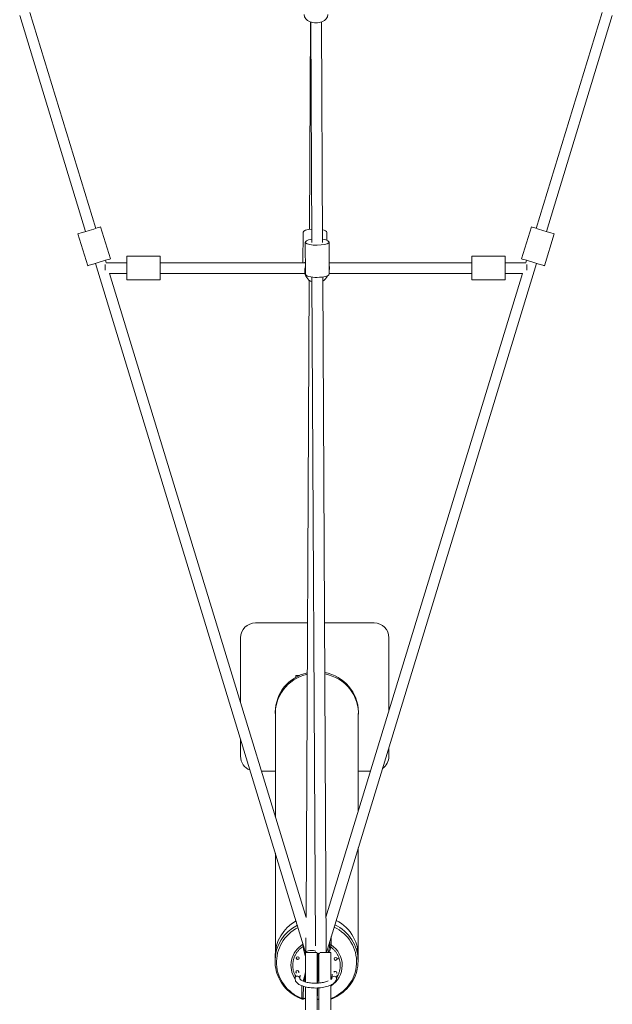
# Model space of a CAD drawing. Units: millimetres. Extents: x -2808 to 12141, y -5381 to 9584.
# Drawn here: x 6267 to 7266, y -2664 to -1004 of the extents above; entities that cross this region are included whole.
import ezdxf

# ---------------------------------------------------------------- set-up
doc = ezdxf.new("R2010")
doc.units = ezdxf.units.MM
doc.header["$LTSCALE"] = 1000
doc.layers.add('1 EQUIPMENT', color=7, linetype='Continuous', lineweight=18)

# ---------------------------------------------------------------- blocks, each defined once
blk = doc.blocks.new('SGM 4002-1')
at = {"layer": '1 EQUIPMENT'}
for p, q in [((6395.3, -1356.1), (6284.2, -992.2)), ((7137.7, -1356.1), (7248.7, -992.2)), ((6378, -1361.4), (6267, -997.4)), ((6755.6, -1357.8), (6757.4, -1008.2)), ((6757.5, -1008.3), (6759.4, -1379.9)), ((6775.5, -1008.2), (6777.4, -1379.8)), ((7154.9, -1361.4), (7266, -997.4)), ((6419.8, -1407.5), (6403.4, -1353.7)), ((7129.5, -1353.7), (7113.1, -1407.5)), ((6381.6, -1419.2), (6365.1, -1365.3)), ((6744.6, -1362.7), (6744.3, -1414)), ((6784.6, -1362.9), (6784.5, -1376)), ((7167.8, -1365.3), (7151.4, -1419.2)), ((6748.4, -1379.3), (6748.7, -1433.6)), ((6788.4, -1379.1), (6788.7, -1433.4)), ((6412.9, -1414), (6411.7, -1410)), ((6447.4, -1443), (6447.4, -1403)), ((6503.7, -1403), (6447.4, -1403)), ((6503.7, -1443), (6503.7, -1403)), ((7029.3, -1443), (7029.3, -1403)), ((7085.5, -1403), (7029.3, -1403)), ((7085.5, -1443), (7085.5, -1403)), ((7120, -1414), (7121.2, -1410)), ((6749, -2576.8), (6394.5, -1415.2)), ((6410.9, -1426.4), (6410.9, -1416.8)), ((6412.9, -1414), (6447.4, -1414)), ((6503.7, -1414), (6508.7, -1414)), ((6508.7, -1414), (6748.6, -1414)), ((6748.4, -1421.6), (6748.6, -1421.1)), ((6783.9, -2576.8), (7138.4, -1415.2)), ((6788.6, -1414), (7024.3, -1414)), ((7029.3, -1414), (7024.3, -1414)), ((7120, -1414), (7085.5, -1414)), ((7122, -1416.8), (7122, -1426.4)), ((6418.4, -1432), (6447.4, -1432)), ((6749.8, -2517.7), (6418.4, -1432)), ((6503.7, -1443), (6447.4, -1443)), ((6503.7, -1432), (6508.7, -1432)), ((6508.7, -1432), (6747.8, -1432)), ((6749.8, -2517.5), (6755.2, -1443.8)), ((6759.7, -1438.3), (6765.4, -2565.4)), ((6777.7, -1438.2), (6783.5, -2576)), ((6783.2, -2517.5), (7114.5, -1432)), ((6788.7, -1432), (7024.3, -1432)), ((7029.3, -1432), (7024.3, -1432)), ((7085.5, -1443), (7029.3, -1443)), ((7114.5, -1432), (7085.5, -1432)), ((6752.3, -2021.1), (6664.4, -2021.1)), ((6864.4, -2021.1), (6780.7, -2021.1)), ((6639.4, -2046.1), (6639.4, -2155.8)), ((6889.4, -2169.6), (6889.4, -2046.1)), ((6738.7, -2109.7), (6732.4, -2109.7)), ((6732.4, -2112.9), (6732.4, -2109.7)), ((6697.9, -2171.4), (6697.9, -2173.9)), ((6698, -2347.9), (6698, -2173.9)), ((6837.7, -2338.8), (6837.7, -2173.9)), ((6837.9, -2171.4), (6837.9, -2173.9)), ((6639.4, -2217.4), (6639.4, -2246.1)), ((6889.4, -2246.1), (6889.4, -2231.3)), ((6674.5, -2271.1), (6698, -2271.1)), ((6837.7, -2271.1), (6858.4, -2271.1)), ((6837.7, -2582.7), (6837.7, -2400.5)), ((6698, -2574.1), (6698, -2409.6)), ((6749.5, -2576), (6749.6, -2551.9)), ((6697.4, -2582.6), (6697.4, -2590.9)), ((6748.5, -2576.8), (6748.5, -2626.5)), ((6765.5, -2576.1), (6765.5, -2576.1)), ((6768.5, -2628.5), (6768.5, -2577.8)), ((6771.4, -2578.3), (6771.4, -2628.4)), ((6791.4, -2622.4), (6791.4, -2576.8)), ((6837.4, -2583.1), (6837.4, -2591.4)), ((6731.2, -2619.7), (6731.9, -2614.3)), ((6739.2, -2620.6), (6739.8, -2615.1)), ((6793.9, -2613.5), (6793.2, -2620)), ((6801.9, -2614.3), (6801.1, -2621)), ((6748.5, -2634.8), (6748.5, -2673.6)), ((6768.5, -2673.6), (6768.5, -2636.6)), ((6771.4, -2636.4), (6771.4, -2673.6)), ((6791.4, -2673.6), (6791.4, -2631.7))]:
    blk.add_line(p, q, dxfattribs=at)
for centre, start, end in [((6664.4, -2046.1), 90, 180), ((6864.4, -2046.1), 0, 90), ((6664.4, -2246.1), 180, 248.5269), ((6864.4, -2246.1), 304.581, 0)]:
    blk.add_arc(centre, 25, start, end, dxfattribs=at)
for centre, major_axis, ratio, start_param, end_param in [((6766.5, -995.6), (-20, 0), 0.710813, 0, 3.141593), ((6384.3, -1359.5), (-19.1, -5.8), 0.000545, -1.570796, 0), ((6384.3, -1359.5), (19.1, 5.8), 0.000545, 0, 1.570796), ((6768.4, -1379.2), (-20, -0.1), 0.262842, -1.103864, 1.569467), ((6768.4, -1379.2), (20, 0.1), 0.262842, -1.572126, 1.104198), ((6400.7, -1413.3), (19.1, 5.8), 0.000545, -0.957472, 1.570796), ((6400.7, -1413.3), (-19.1, -5.8), 0.000545, -1.570796, 1.240407), ((6767.4, -1428.1), (-18.9, 6.5), 0.995446, -0.026537, 0.327326), ((6769.1, -1423), (18.9, -6.5), 0.995446, 0.116178, 0.548239), ((6767.4, -1428.1), (-18.9, 6.5), 0.995446, 0.327326, 1.506463), ((6768.7, -1433.5), (-20, -0.1), 0.262842, 0, 1.569467), ((6768.7, -1433.5), (20, 0.1), 0.262842, -1.572126, 0), ((6767.4, -1428.1), (18.9, -6.5), 0.995446, -0.698504, -0.09337), ((6767.9, -2173.9), (-70, 0), 0.970296, -1.339836, 0.065477), ((6767.9, -2171.4), (-70, 0), 0.970296, -1.340016, 0), ((6767.9, -2171.4), (70, 0), 0.970296, 0, 1.380684), ((6767.9, -2173.9), (70, 0), 0.970296, -0.065477, 1.380506), ((6767.9, -2582.7), (-69.9, 0), 0.970296, -1.795568, -1.791764), ((6767.9, -2582.7), (69.8, 0), 0.970296, -0.094536, 1.086381), ((6767.4, -2591.1), (-70, 0.3), 0.973037, -1.085943, 0), ((6767.4, -2593), (-67.5, 0.3), 0.973037, -1.087212, 1.199143), ((6767.4, -2593), (67.5, -0.3), 0.973037, -1.203404, 1.120935), ((6767.4, -2591.1), (70, -0.3), 0.973037, 0, 1.118915), ((6767.4, -2598.5), (-43.2, 0.2), 0.973037, -0.999554, 0.583213), ((6791.1, -2566.9), (-1.97, 0.36), 0.2272, 0.372254, 1.611603), ((6767.4, -2598.5), (43.2, -0.2), 0.973037, -0.977541, 0.968773), ((6769.8, -2581.8), (1.4, 76.4), 0.00355, -2.228877, -1.522732), ((6799.6, -2587.6), (2.5, -0.01), 0.973037, -0.01539, 6.267795), ((6735.2, -2620.1), (3.97, -0.46), 0.916945, 0, 3.141593), ((6799.1, -2611), (2.5, -0.01), 0.973037, -0.01539, 2.791976), ((6799.1, -2611), (2.5, -0.01), 0.973037, -0.414822, -0.01539), ((6767.4, -2598.5), (43.2, -0.2), 0.973037, -2.175221, -2.17282), ((6769.8, -2581.8), (-1.4, -76.4), 0.00355, 0.260868, 0.771968)]:
    blk.add_ellipse(centre, major_axis=major_axis, ratio=ratio, start_param=start_param, end_param=end_param, dxfattribs=at)
at = {"layer": '1 EQUIPMENT', "extrusion": (0, 0, -1)}
for centre, major_axis, ratio, start_param, end_param in [((6764.6, -1362.8), (-20, 0.1), 0.28188, 0, 1.30146), ((6764.6, -1362.8), (20, -0.1), 0.28188, -0.883437, 0), ((7148.7, -1359.5), (-19.1, 5.8), 0.000545, 0, 1.570796), ((7148.7, -1359.5), (19.1, -5.8), 0.000545, -1.570796, 0), ((7132.2, -1413.3), (-19.1, 5.8), 0.000545, -0.957472, 1.570796), ((6764.3, -1416.8), (20, -0.1), 0.28188, -2.627352, -2.477863), ((7132.2, -1413.3), (19.1, -5.8), 0.000545, -1.570796, 1.240407), ((6767.4, -2582.9), (70, -0.3), 0.973037, -1.831543, -1.829382), ((6767.4, -2582.9), (-70, 0.3), 0.973037, 0, 1.050329), ((6767.4, -2582.9), (70, -0.3), 0.973037, -0.203536, 0), ((6735.6, -2586.4), (-2.5, 0.01), 0.973037, -1.555406, 4.727779), ((6735.6, -2585.9), (-2.5, 0.01), 0.973037, -1.555406, -0.094958), ((6735.6, -2585.9), (2.5, -0.01), 0.973037, 0.094958, 1.586187), ((6758.5, -2576.8), (-10, 0), 0.0028, 0, 2.86173), ((6758.5, -2576), (-9, 0.05), 0.281886, 0, 2.624558), ((6758.5, -2576), (-9, 0.05), 0.281886, -0.334575, 0), ((6774.5, -2576), (-9, -0.05), 0.262842, -0.319491, 0), ((6774.5, -2576), (-9, -0.05), 0.262842, -1.368645, -0.788613), ((6781.4, -2576.8), (10, 0), 0.0028, -2.572786, 0), ((6774.5, -2576), (9, 0.05), 0.262842, 0, 0.353904), ((6799.6, -2587.1), (2.5, -0.01), 0.973037, 0.094958, 3.046634), ((6735.1, -2609.8), (-2.5, 0.01), 0.973037, -0.834058, 3.673972), ((6735.1, -2609.3), (-2.5, 0.01), 0.973037, -0.748066, -0.094958), ((6735.1, -2609.3), (2.5, -0.01), 0.973037, 0.094958, 0.386448), ((6797.1, -2620.5), (-3.97, 0.46), 0.916945, 0, 3.022358), ((6797.1, -2620.5), (3.97, -0.46), 0.916945, -0.119234, 0), ((6799.1, -2610.5), (2.5, -0.01), 0.973037, 0.094958, 0.281807)]:
    blk.add_ellipse(centre, major_axis=major_axis, ratio=ratio, start_param=start_param, end_param=end_param, dxfattribs=at)
at = {"layer": '1 EQUIPMENT'}
for points in [[(6791.9, -2563.9), (6792, -2559.1), (6792, -2554.4), (6792.1, -2550)], [(6789.5, -2558.3), (6789.5, -2560.3), (6789.5, -2562.3), (6789.5, -2564.2)], [(6789.5, -2564.2), (6789.5, -2564.2), (6789.6, -2564.1), (6789.9, -2564), (6790.2, -2564), (6790.6, -2563.9), (6791.1, -2563.9), (6791.5, -2563.9), (6791.8, -2563.9), (6791.9, -2563.9)], [(6803.6, -2587), (6803.7, -2586.9), (6803.8, -2586.9), (6803.9, -2586.8)], [(6804, -2587), (6803.8, -2587), (6803.7, -2587), (6803.6, -2587)], [(6803.9, -2586.8), (6803.9, -2586.9), (6803.9, -2586.9), (6804, -2587)], [(6742.8, -2633), (6742.8, -2633), (6742.8, -2633), (6742.8, -2633)], [(6742.8, -2633), (6742.8, -2633), (6742.8, -2633), (6742.9, -2633)]]:
    blk.add_open_spline(points, degree=3, dxfattribs=at)
for points, weights in [([(6744.8, -2566.5), (6728, -2577.6), (6721.8, -2597.3), (6731.6, -2616.2)], [1, 0.792025707276, 0.737967785223, 0.837826233842]), ([(6801.3, -2619.3), (6813.3, -2600.5), (6808.2, -2579.7), (6791.1, -2567.4)], [0.849231296813, 0.734268699869, 0.784524934265, 1])]:
    blk.add_rational_spline(points, weights, degree=3, dxfattribs=at)
for points, knots in [([(6744.2, -2560.9), (6744.2, -2561.1), (6744.2, -2561.3), (6744.2, -2561.5), (6744.2, -2562), (6744.1, -2562.5), (6744.1, -2563)], [0.94093891, 0.94093891, 0.94093891, 0.94093891, 0.95830415, 0.95830415, 0.95830415, 1, 1, 1, 1]), ([(6744.8, -2563), (6744.7, -2563), (6744.5, -2563), (6744.3, -2563), (6744.1, -2563)], [0.7685872, 0.7685872, 0.7685872, 0.7685872, 0.8571429, 1, 1, 1, 1]), ([(6744.1, -2563), (6744.1, -2563.1), (6744.2, -2563.3), (6744.2, -2563.4), (6744.2, -2563.5), (6744.2, -2563.6), (6744.2, -2563.6), (6744.2, -2563.7), (6744.2, -2563.7), (6744.2, -2563.8), (6744.2, -2563.8), (6744.2, -2563.8), (6744.2, -2563.8), (6744.2, -2563.8), (6744.2, -2563.8), (6744.2, -2563.9), (6744.2, -2563.9), (6744.2, -2563.9), (6744.2, -2563.9), (6744.2, -2563.9), (6744.2, -2563.9), (6744.2, -2563.9), (6744.2, -2563.9), (6744.2, -2563.9), (6744.3, -2563.9), (6744.3, -2564.2), (6744.3, -2564.4), (6744.4, -2564.5), (6744.4, -2564.6), (6744.4, -2564.7), (6744.4, -2564.7), (6744.4, -2564.7), (6744.4, -2564.7), (6744.4, -2564.7), (6744.4, -2564.7), (6744.4, -2564.7), (6744.4, -2564.8), (6744.4, -2564.8), (6744.4, -2564.8), (6744.4, -2564.8), (6744.4, -2564.8), (6744.4, -2564.8), (6744.4, -2564.8), (6744.4, -2564.8), (6744.4, -2564.8), (6744.4, -2564.8), (6744.4, -2564.8), (6744.4, -2564.8), (6744.4, -2564.8), (6744.4, -2564.8), (6744.4, -2564.8), (6744.4, -2564.8), (6744.4, -2564.8), (6744.6, -2565.5), (6744.6, -2565.7), (6744.7, -2566), (6744.8, -2566.3), (6744.8, -2566.5)], [0, 0, 0, 0, 0.125, 0.125, 0.125, 0.1875, 0.1875, 0.1875, 0.21875, 0.21875, 0.21875, 0.234375, 0.234375, 0.234375, 0.242187, 0.242187, 0.242187, 0.246094, 0.246094, 0.246094, 0.248047, 0.248047, 0.248047, 0.25, 0.25, 0.25, 0.375, 0.375, 0.375, 0.4375, 0.4375, 0.4375, 0.46875, 0.46875, 0.46875, 0.484375, 0.484375, 0.484375, 0.492187, 0.492187, 0.492187, 0.496094, 0.496094, 0.496094, 0.498047, 0.498047, 0.498047, 0.499023, 0.499023, 0.499023, 0.5, 0.5, 0.5, 0.75, 0.75, 0.75, 1, 1, 1, 1]), ([(6745.8, -2566.3), (6745.7, -2566.3), (6745.6, -2566.4), (6745.5, -2566.4), (6745.4, -2566.4), (6745.3, -2566.4), (6745.2, -2566.4), (6745.1, -2566.5), (6745, -2566.5), (6744.8, -2566.5)], [0.5716282, 0.5716282, 0.5716282, 0.5716282, 0.7142857, 0.7142857, 0.7142857, 0.8571429, 0.8571429, 0.8571429, 1, 1, 1, 1]), ([(6748.5, -2583.3), (6748.2, -2582.2), (6747.9, -2581.2), (6747.7, -2580.1), (6747.3, -2578.6), (6746.9, -2577.1), (6746.6, -2575.6), (6745.9, -2572.6), (6745.3, -2569.6), (6744.8, -2566.5)], [0.7358184, 0.7358184, 0.7358184, 0.7358184, 0.7857143, 0.7857143, 0.7857143, 0.8571429, 0.8571429, 0.8571429, 1, 1, 1, 1]), ([(6748.5, -2576.8), (6748.4, -2576.5), (6748.4, -2576.2), (6748.3, -2575.9), (6748.3, -2575.6), (6748.2, -2575.3), (6748.1, -2574.9), (6748.1, -2574.8), (6748.1, -2574.6), (6748, -2574.4), (6748, -2574.3), (6748, -2574.3), (6748, -2574.2), (6748, -2574.1), (6748, -2574.1), (6748, -2574.1), (6748, -2574), (6748, -2574), (6748, -2574), (6748, -2574), (6748, -2574), (6747.9, -2573.9), (6747.8, -2573.3), (6747.7, -2572.8), (6747.6, -2572.2)], [0.8297744, 0.8297744, 0.8297744, 0.8297744, 0.84375, 0.84375, 0.84375, 0.859375, 0.859375, 0.859375, 0.8671875, 0.8671875, 0.8671875, 0.87109375, 0.87109375, 0.87109375, 0.87304687, 0.87304687, 0.87304687, 0.87402344, 0.87402344, 0.87402344, 0.875, 0.875, 0.875, 0.90066418, 0.90066418, 0.90066418, 0.90066418]), ([(6789.3, -2566.7), (6789.1, -2568), (6788.8, -2569.3), (6788.6, -2570.6), (6788.4, -2571.2), (6788.3, -2571.9), (6788.2, -2572.6), (6788.1, -2572.9), (6788, -2573.3), (6787.9, -2573.6), (6787.9, -2573.8), (6787.9, -2574), (6787.8, -2574.2), (6787.8, -2574.2), (6787.8, -2574.3), (6787.8, -2574.4), (6787.8, -2574.5), (6787.7, -2574.5), (6787.7, -2574.5), (6787.7, -2574.6), (6787.7, -2574.6), (6787.7, -2574.6), (6787.7, -2574.6), (6787.7, -2574.7), (6787.7, -2574.7), (6787.5, -2575.4), (6787.4, -2576.1), (6787.2, -2576.8)], [0, 0, 0, 0, 0.0625, 0.0625, 0.0625, 0.09375, 0.09375, 0.09375, 0.109375, 0.109375, 0.109375, 0.1171875, 0.1171875, 0.1171875, 0.1210937, 0.1210937, 0.1210937, 0.1230469, 0.1230469, 0.1230469, 0.1240234, 0.1240234, 0.1240234, 0.125, 0.125, 0.125, 0.1586031, 0.1586031, 0.1586031, 0.1586031]), ([(6791.1, -2567.4), (6790.6, -2570.4), (6789.8, -2573.4), (6789, -2576.4), (6789, -2576.5), (6788.9, -2576.7), (6788.9, -2576.8)], [0, 0, 0, 0, 0.1428571, 0.1428571, 0.1428571, 0.1492607, 0.1492607, 0.1492607, 0.1492607]), ([(6789.5, -2564.2), (6789.4, -2564.4), (6789.4, -2564.6), (6789.4, -2564.8), (6789.4, -2564.9), (6789.4, -2565), (6789.4, -2565.2), (6789.4, -2565.3), (6789.4, -2565.4), (6789.4, -2565.5), (6789.4, -2565.9), (6789.3, -2566.3), (6789.3, -2566.7)], [0, 0, 0, 0, 0.25, 0.25, 0.25, 0.375, 0.375, 0.375, 0.5, 0.5, 0.5, 1, 1, 1, 1]), ([(6791.9, -2563.9), (6791.8, -2564.6), (6791.7, -2565.2), (6791.5, -2565.9), (6791.4, -2566.4), (6791.3, -2566.9), (6791.1, -2567.4)], [0, 0, 0, 0, 0.571429, 0.571429, 0.571429, 1, 1, 1, 1]), ([(6803.4, -2588.1), (6803.4, -2588.1), (6803.5, -2587.7), (6803.6, -2587.3), (6803.6, -2587)], [156.7249371, 156.7249371, 156.7249371, 156.7249371, 156.7290085, 157.0796327, 157.0796327, 157.0796327, 157.0796327]), ([(6803.7, -2588.3), (6803.7, -2588.3), (6803.9, -2587.9), (6804, -2587.4), (6804, -2587)], [156.7052063, 156.7052063, 156.7052063, 156.7052063, 156.7290085, 157.0796327, 157.0796327, 157.0796327, 157.0796327]), ([(6697.4, -2590.9), (6697.4, -2596.4), (6698, -2602), (6700.8, -2612.9), (6702.8, -2618.1), (6708.1, -2628), (6711.4, -2632.6), (6718.9, -2640.9), (6723.2, -2644.6), (6732.6, -2650.8), (6737.6, -2653.4), (6742.9, -2655.3)], [3.137947, 3.137947, 3.137947, 3.137947, 3.38113, 3.38113, 3.624314, 3.624314, 3.867497, 3.867497, 4.110681, 4.110681, 4.353864, 4.353864, 4.353864, 4.353864]), ([(6791.4, -2655.5), (6796.1, -2653.8), (6800.7, -2651.6), (6809.9, -2645.9), (6814.4, -2642.2), (6822.4, -2633.9), (6825.8, -2629.3), (6831.5, -2619.3), (6833.7, -2613.9), (6836.6, -2602.8), (6837.4, -2597.1), (6837.4, -2591.4)], [5.064124, 5.064124, 5.064124, 5.064124, 5.282268, 5.282268, 5.531586, 5.531586, 5.780904, 5.780904, 6.030221, 6.030221, 6.279539, 6.279539, 6.279539, 6.279539]), ([(6801.1, -2621), (6800.9, -2622.5), (6800.4, -2624), (6798.4, -2626.9), (6797, -2628.3), (6792.9, -2631.1), (6790.1, -2632.4), (6783.9, -2634.4), (6780.5, -2635.2), (6773.5, -2636.3), (6769.8, -2636.6), (6762.5, -2636.7), (6758.9, -2636.5), (6752, -2635.6), (6748.7, -2634.9), (6742.6, -2633.1), (6739.9, -2631.9), (6735.3, -2629), (6733.3, -2627.2), (6731.4, -2623.3), (6731, -2621.4), (6731.2, -2619.7)], [0.045907, 0.045907, 0.045907, 0.045907, 0.254101, 0.254101, 0.529648, 0.529648, 0.888456, 0.888456, 1.236055, 1.236055, 1.57248, 1.57248, 1.906106, 1.906106, 2.242755, 2.242755, 2.590415, 2.590415, 2.949805, 2.949805, 3.1875, 3.1875, 3.1875, 3.1875]), ([(6787.1, -2624.8), (6786.2, -2625.2), (6785.3, -2625.5), (6782.2, -2626.6), (6779.7, -2627.2), (6774.4, -2628.1), (6771.5, -2628.4), (6765.5, -2628.7), (6762.5, -2628.6), (6756.7, -2628.2), (6753.9, -2627.8), (6748.9, -2626.7), (6746.7, -2626), (6743.2, -2624.5), (6741.8, -2623.7), (6740, -2622.3), (6739.6, -2621.7), (6739.2, -2620.9), (6739.2, -2620.8), (6739.2, -2620.6)], [0.758795, 0.758795, 0.758795, 0.758795, 0.895367, 0.895367, 1.187371, 1.187371, 1.489567, 1.489567, 1.795468, 1.795468, 2.100145, 2.100145, 2.397877, 2.397877, 2.680024, 2.680024, 2.941857, 2.941857, 3.1875, 3.1875, 3.1875, 3.1875]), ([(6744.6, -2625.1), (6745, -2623.7), (6745.3, -2622.3), (6745.7, -2621), (6746.1, -2619.5), (6746.5, -2618), (6747, -2616.5), (6747.4, -2615), (6747.8, -2613.5), (6748.3, -2612), (6748.3, -2611.8), (6748.4, -2611.5), (6748.5, -2611.3)], [0.0767729, 0.0767729, 0.0767729, 0.0767729, 0.1428571, 0.1428571, 0.1428571, 0.2142857, 0.2142857, 0.2142857, 0.2857143, 0.2857143, 0.2857143, 0.2971048, 0.2971048, 0.2971048, 0.2971048]), ([(6746.2, -2625.8), (6746.3, -2625.3), (6746.4, -2624.8), (6746.5, -2624.3), (6746.6, -2624), (6746.7, -2623.6), (6746.8, -2623.3), (6746.8, -2623.1), (6746.8, -2623), (6746.9, -2622.8), (6746.9, -2622.7), (6746.9, -2622.6), (6746.9, -2622.5), (6747, -2622.5), (6747, -2622.5), (6747, -2622.4), (6747, -2622.4), (6747, -2622.4), (6747, -2622.3), (6747, -2622.3), (6747, -2622.3), (6747, -2622.3), (6747.3, -2621), (6747.6, -2619.7), (6747.9, -2618.4), (6748.1, -2617.7), (6748.3, -2617.1), (6748.4, -2616.4), (6748.4, -2616.4), (6748.4, -2616.3), (6748.5, -2616.3)], [0.0708608, 0.0708608, 0.0708608, 0.0708608, 0.09375, 0.09375, 0.09375, 0.109375, 0.109375, 0.109375, 0.1171875, 0.1171875, 0.1171875, 0.1210938, 0.1210938, 0.1210938, 0.1230469, 0.1230469, 0.1230469, 0.1240234, 0.1240234, 0.1240234, 0.125, 0.125, 0.125, 0.1875, 0.1875, 0.1875, 0.21875, 0.21875, 0.21875, 0.221401, 0.221401, 0.221401, 0.221401]), ([(6793.2, -2620), (6793.1, -2620.3), (6793, -2620.8), (6792, -2621.8), (6791.7, -2622.1), (6791.3, -2622.4)], [0.0459069, 0.0459069, 0.0459069, 0.0459069, 0.3600661, 0.3600661, 0.4730746, 0.4730746, 0.4730746, 0.4730746]), ([(6742.8, -2633), (6742.7, -2637.8), (6742.7, -2641.9), (6742.6, -2645.5), (6742.6, -2649), (6742.6, -2651.9), (6742.6, -2654.1)], [0, 0, 0, 0, 0.5, 0.5, 0.5, 1, 1, 1, 1]), ([(6745.1, -2653.1), (6745.1, -2651.8), (6745.1, -2650.3), (6745.1, -2648.8), (6745.1, -2648), (6745.1, -2647.3), (6745.1, -2646.5), (6745.1, -2646.2), (6745.1, -2645.8), (6745.1, -2645.4), (6745.1, -2645.2), (6745.1, -2645), (6745.1, -2644.9), (6745.1, -2644.8), (6745.1, -2644.7), (6745.1, -2644.6), (6745.1, -2644.5), (6745.1, -2644.5), (6745.1, -2644.5), (6745.1, -2644.4), (6745.1, -2644.4), (6745.1, -2644.4), (6745.1, -2644.4), (6745.1, -2644.4), (6745.1, -2644.4), (6745.1, -2644.3), (6745.1, -2644.3), (6745.1, -2644.3), (6745.1, -2644.3), (6745.1, -2644.3), (6745.1, -2644.3), (6745.1, -2644.3), (6745.1, -2644.3), (6745.1, -2644.3), (6745.1, -2642.5), (6745.1, -2640.5), (6745.2, -2638.5), (6745.2, -2636.9), (6745.2, -2635.4), (6745.2, -2633.9)], [0, 0, 0, 0, 0.25, 0.25, 0.25, 0.375, 0.375, 0.375, 0.4375, 0.4375, 0.4375, 0.46875, 0.46875, 0.46875, 0.484375, 0.484375, 0.484375, 0.4921875, 0.4921875, 0.4921875, 0.4960938, 0.4960938, 0.4960938, 0.4980469, 0.4980469, 0.4980469, 0.4990234, 0.4990234, 0.4990234, 0.4995117, 0.4995117, 0.4995117, 0.5, 0.5, 0.5, 0.75, 0.75, 0.75, 0.9350664, 0.9350664, 0.9350664, 0.9350664]), ([(6742.6, -2654.1), (6742.8, -2654.1), (6742.9, -2654.2), (6743.1, -2654.2), (6743.2, -2654.2), (6743.3, -2654.2), (6743.5, -2654.2), (6743.6, -2654.2), (6743.7, -2654.1), (6743.9, -2654.1), (6744.1, -2654), (6744.4, -2653.9), (6744.6, -2653.7), (6744.8, -2653.5), (6745, -2653.3), (6745.1, -2653.1)], [0, 0, 0, 0, 0.142857, 0.142857, 0.142857, 0.285714, 0.285714, 0.285714, 0.428571, 0.428571, 0.428571, 0.714286, 0.714286, 0.714286, 1, 1, 1, 1]), ([(6742.6, -2654.1), (6742.6, -2654.2), (6742.6, -2654.4), (6742.6, -2654.5), (6742.6, -2654.6), (6742.6, -2654.6), (6742.6, -2654.7), (6742.7, -2654.7), (6742.7, -2654.7), (6742.7, -2654.7), (6742.7, -2654.8), (6742.7, -2654.8), (6742.7, -2654.8), (6742.7, -2654.8), (6742.7, -2654.8), (6742.7, -2654.8), (6742.7, -2654.8), (6742.7, -2654.8), (6742.7, -2654.8), (6742.7, -2654.8), (6742.7, -2654.8), (6742.7, -2654.8), (6742.7, -2655), (6742.7, -2655.1), (6742.8, -2655.2), (6742.8, -2655.2), (6742.8, -2655.2), (6742.8, -2655.2), (6742.8, -2655.2), (6742.8, -2655.2), (6742.8, -2655.2), (6742.8, -2655.2), (6742.8, -2655.2), (6742.8, -2655.2), (6742.8, -2655.2), (6742.8, -2655.2), (6742.8, -2655.2), (6742.8, -2655.2), (6742.8, -2655.2), (6742.8, -2655.2), (6742.8, -2655.2), (6742.8, -2655.2), (6742.8, -2655.2), (6742.8, -2655.3), (6742.9, -2655.3), (6742.9, -2655.3)], [0, 0, 0, 0, 0.125, 0.125, 0.125, 0.1875, 0.1875, 0.1875, 0.21875, 0.21875, 0.21875, 0.234375, 0.234375, 0.234375, 0.2421875, 0.2421875, 0.2421875, 0.2460938, 0.2460938, 0.2460938, 0.25, 0.25, 0.25, 0.4375, 0.4375, 0.4375, 0.46875, 0.46875, 0.46875, 0.484375, 0.484375, 0.484375, 0.4921875, 0.4921875, 0.4921875, 0.4960938, 0.4960938, 0.4960938, 0.4980469, 0.4980469, 0.4980469, 0.5, 0.5, 0.5, 0.6207984, 0.6207984, 0.6207984, 0.6207984]), ([(6745.1, -2655.2), (6744.8, -2655.3), (6744.5, -2655.4), (6744, -2655.5), (6743.8, -2655.5), (6743.4, -2655.4), (6743.2, -2655.4), (6742.9, -2655.3)], [0, 0, 0, 0, 1.744288, 1.744288, 2.665805, 2.665805, 3.621755, 3.621755, 3.621755, 3.621755]), ([(6745.1, -2653.1), (6745.1, -2653.4), (6745.1, -2653.6), (6745.1, -2653.8), (6745.2, -2653.9), (6745.2, -2654), (6745.2, -2654.1), (6745.3, -2654.2), (6745.4, -2654.3), (6745.5, -2654.4), (6745.6, -2654.4), (6745.7, -2654.4), (6745.9, -2654.4)], [0, 0, 0, 0, 0.285714, 0.285714, 0.285714, 0.428571, 0.428571, 0.428571, 0.714286, 0.714286, 0.714286, 1, 1, 1, 1]), ([(6748.5, -2654.2), (6748.2, -2654.2), (6747.9, -2654.3), (6746.8, -2654.5), (6746.1, -2654.8), (6745.4, -2655), (6745.2, -2655.1), (6745.1, -2655.2)], [28.262174, 28.262174, 28.262174, 28.262174, 30.279042, 30.279042, 37.064905, 37.064905, 38.985379, 38.985379, 38.985379, 38.985379]), ([(6745.1, -2655.2), (6745.1, -2655.2), (6745.1, -2655.2), (6745.1, -2655.2), (6745.2, -2655.1), (6745.3, -2655), (6745.4, -2655), (6745.6, -2654.8), (6745.8, -2654.6), (6745.9, -2654.4)], [0.5661562, 0.5661562, 0.5661562, 0.5661562, 0.5714286, 0.5714286, 0.5714286, 0.7142857, 0.7142857, 0.7142857, 1, 1, 1, 1]), ([(6745.9, -2654.4), (6746.4, -2654.3), (6746.9, -2654.2), (6747.4, -2654.1), (6747.8, -2654.1), (6748.1, -2654), (6748.5, -2654)], [0, 0, 0, 0, 0.1428571, 0.1428571, 0.1428571, 0.2226226, 0.2226226, 0.2226226, 0.2226226]), ([(6768.5, -2656.5), (6768.7, -2656.4), (6769, -2656.2), (6769.3, -2656.1), (6769.6, -2655.9), (6769.9, -2655.8), (6770.3, -2655.6), (6770.4, -2655.6), (6770.4, -2655.6), (6770.5, -2655.5), (6770.6, -2655.5), (6770.7, -2655.5), (6770.8, -2655.4), (6770.9, -2655.4), (6770.9, -2655.3), (6771, -2655.3), (6771.1, -2655.3), (6771.3, -2655.2), (6771.4, -2655.2)], [0.0028677, 0.0028677, 0.0028677, 0.0028677, 0.0714286, 0.0714286, 0.0714286, 0.1428571, 0.1428571, 0.1428571, 0.1587302, 0.1587302, 0.1587302, 0.1746032, 0.1746032, 0.1746032, 0.1904762, 0.1904762, 0.1904762, 0.2096902, 0.2096902, 0.2096902, 0.2096902]), ([(6771.4, -2655.2), (6771.2, -2655.3), (6771, -2655.4), (6770.2, -2655.7), (6769.7, -2656), (6769, -2656.4), (6768.7, -2656.5), (6768.5, -2656.7)], [30.227628, 30.227628, 30.227628, 30.227628, 31.332079, 31.332079, 35.138163, 35.138163, 37.437498, 37.437498, 37.437498, 37.437498])]:
    blk.add_open_spline(points, degree=3, knots=knots, dxfattribs=at)

msp = doc.modelspace()

# ---------------------------------------------------------------- block references
at = {"layer": '1 EQUIPMENT'}
msp.add_blockref('SGM 4002-1', (0, 0), dxfattribs=at)

doc.saveas('drawing.dxf')
